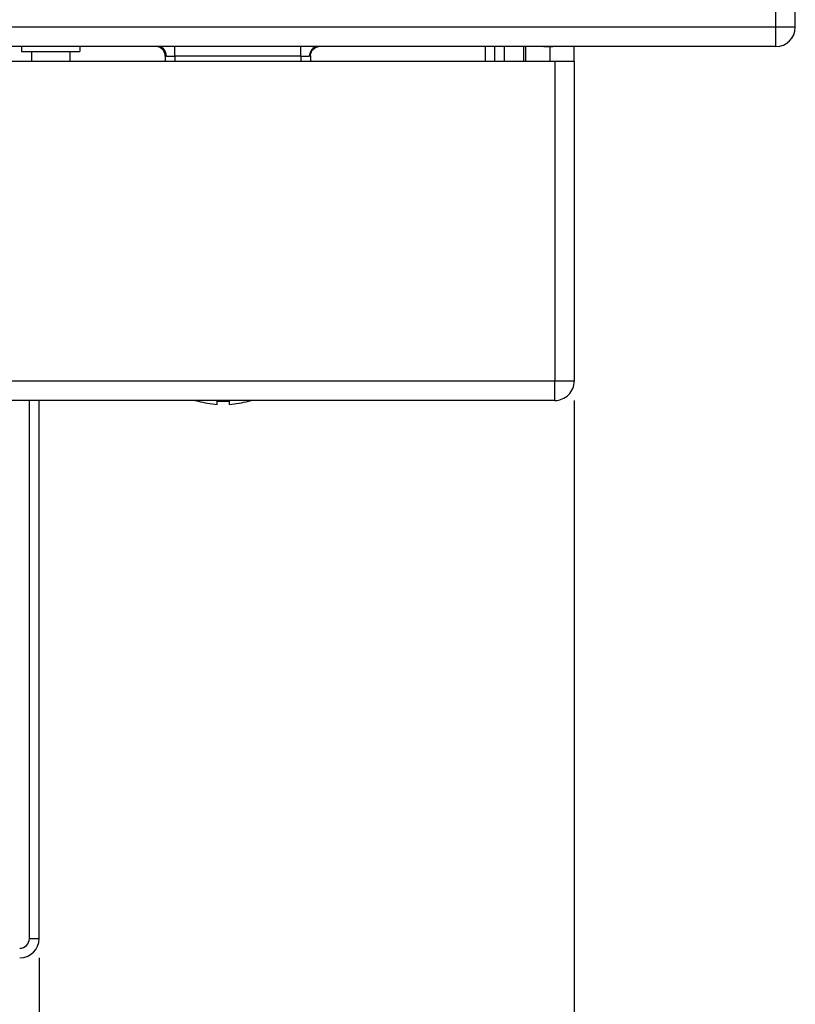
# Model space of a CAD drawing. Extents: x -898 to 2002, y 24 to 1368.
# Drawn here: x -316 to -236, y 127 to 229 of the extents above; entities that cross this region are included whole.
import ezdxf

# ---------------------------------------------------------------- set-up
doc = ezdxf.new("R2010")
doc.units = 0
doc.layers.get('0').update_dxf_attribs({"linetype": 'CONTINUOUS'})

msp = doc.modelspace()

# ---------------------------------------------------------------- linework, layer by layer
at = {"color": 7}
for p, q in [((-237.887802, 227.993408), (-237.887802, 252.743408)), ((-235.887802, 227.993408), (-235.887802, 252.743408)), ((-237.887802, 227.993408), (-787.887817, 227.993408)), ((-237.887802, 225.993408), (-787.887817, 225.993408)), ((-321.687805, 224.493408), (-260.687805, 224.493408)), ((-260.687805, 224.493408), (-260.687805, 191.493423)), ((-258.687805, 224.493408), (-258.687805, 191.493423)), ((-260.687805, 191.493423), (-321.687805, 191.493423)), ((-260.687805, 189.493423), (-321.687805, 189.493423)), ((-314.887665, 133.993469), (-314.887665, 189.493469)), ((-313.887665, 133.993469), (-313.887665, 189.493469))]:
    msp.add_line(p, q, dxfattribs=at)
at = {"color": 7, "ltscale": 0.05}
for p, q in [((-235.887802, 227.993408), (-237.887802, 227.993408)), ((-237.887802, 225.993408), (-237.887802, 227.993408)), ((-260.687805, 224.493408), (-258.687805, 224.493408)), ((-258.687805, 191.493423), (-260.687805, 191.493423)), ((-260.687805, 189.493423), (-260.687805, 191.493423))]:
    msp.add_line(p, q, dxfattribs=at)
at = {"color": 7, "ltscale": 0.0125}
for p, q in [((-315.694275, 225.993439), (-315.694275, 225.493439)), ((-309.694275, 225.993439), (-309.694275, 225.493439)), ((-299.887665, 224.993439), (-299.887665, 224.493439)), ((-286.887665, 224.993439), (-286.887665, 224.493439))]:
    msp.add_line(p, q, dxfattribs=at)
at = {"color": 7, "ltscale": 0.039043}
msp.add_line((-315.694275, 225.493439), (-314.132538, 225.493439), dxfattribs=at)
at = {"color": 7, "ltscale": 0.025}
for p, q in [((-314.674255, 225.493439), (-314.674255, 224.493439)), ((-310.714264, 225.493439), (-310.714264, 224.493439)), ((-299.887665, 224.993439), (-299.887665, 225.993439)), ((-286.887665, 224.993439), (-286.887665, 225.993439)), ((-314.887665, 133.993469), (-313.887665, 133.993469))]:
    msp.add_line(p, q, dxfattribs=at)
at = {"color": 7, "ltscale": 0.110957}
msp.add_line((-314.132538, 225.493439), (-309.694275, 225.493439), dxfattribs=at)
at = {"color": 7, "ltscale": 0.0375}
for p, q in [((-267.887665, 225.993683), (-267.887665, 224.493683)), ((-266.887665, 224.493683), (-266.887665, 225.993683)), ((-265.887665, 224.493683), (-265.887665, 225.993683)), ((-263.887665, 224.493683), (-263.887665, 225.993683)), ((-263.687805, 224.493683), (-263.687805, 225.993683))]:
    msp.add_line(p, q, dxfattribs=at)
at = {"color": 7, "ltscale": 0.023452}
msp.add_line((-261.825745, 225.993439), (-260.887665, 225.993439), dxfattribs=at)
at = {"color": 7, "ltscale": 0.037501}
for p, q in [((-261.187805, 224.493408), (-261.187805, 225.993439)), ((-258.687805, 224.493408), (-258.687805, 225.993439))]:
    msp.add_line(p, q, dxfattribs=at)
at = {"color": 7, "ltscale": 0.013282}
for p, q in [((-300.887665, 225.024719), (-300.887665, 224.493454)), ((-285.887665, 225.024719), (-285.887665, 224.493454))]:
    msp.add_line(p, q, dxfattribs=at)
at = {"color": 7, "ltscale": 0.021651}
for p, q in [((-300.753693, 224.993439), (-299.887665, 224.993439)), ((-286.887665, 224.993439), (-286.021637, 224.993439))]:
    msp.add_line(p, q, dxfattribs=at)
at = {"color": 7, "ltscale": 0.325}
msp.add_line((-286.887665, 224.993439), (-299.887665, 224.993439), dxfattribs=at)
at = {"color": 7, "ltscale": 0.000535}
for p, q in [((-297.487671, 189.406158), (-297.487671, 189.427551)), ((-292.287659, 189.406158), (-292.287659, 189.427551))]:
    msp.add_line(p, q, dxfattribs=at)
at = {"color": 7, "ltscale": 0.007356}
msp.add_line((-295.512665, 189.133316), (-295.512665, 189.427551), dxfattribs=at)
at = {"color": 7, "ltscale": 0.001217}
msp.add_line((-295.512665, 189.084641), (-295.512665, 189.133316), dxfattribs=at)
at = {"color": 7, "ltscale": 0.008573}
msp.add_line((-294.262665, 189.084641), (-294.262665, 189.427551), dxfattribs=at)
at = {"color": 172}
for p, q in [((-258.687805, 189.493423), (-258.687805, 25.647858)), ((-258.687805, 189.493423), (-258.687805, 56.424255)), ((-313.887665, 131.993469), (-313.887665, 89.818481))]:
    msp.add_line(p, q, dxfattribs=at)
at = {"color": 7}
for points in [[(-300.887665, 225.024689), (-300.897095, 225.161041), (-300.925171, 225.294876), (-300.971252, 225.423309), (-301.034485, 225.544052), (-301.116394, 225.658264), (-301.211548, 225.757706), (-301.318085, 225.841553), (-301.412354, 225.89856), (-301.489014, 225.934723), (-301.557434, 225.960205), (-301.613098, 225.976456), (-301.663788, 225.987686), (-301.700439, 225.993591)], [(-300.753693, 224.993439), (-300.773956, 225.208527), (-300.833801, 225.413544), (-300.92926, 225.597046), (-301.054688, 225.751266), (-301.203186, 225.870148), (-301.367432, 225.950058), (-301.61972, 225.993439)], [(-285.155609, 225.993439), (-285.329956, 225.972961), (-285.49762, 225.91214), (-285.652466, 225.812469), (-285.788025, 225.676605), (-285.974609, 225.318451), (-286.021637, 224.993439)], [(-285.887665, 225.024689), (-285.878235, 225.161041), (-285.850159, 225.294861), (-285.804077, 225.423309), (-285.740845, 225.544037), (-285.658936, 225.658234), (-285.563782, 225.75769), (-285.457275, 225.841553), (-285.362976, 225.89856), (-285.286316, 225.934723), (-285.217896, 225.960205), (-285.162231, 225.976471), (-285.111542, 225.987686), (-285.07489, 225.993591)], [(-300.753693, 224.993439), (-300.776367, 224.993652), (-300.797058, 224.994308), (-300.815796, 224.995468), (-300.832428, 224.997131), (-300.846954, 224.999344), (-300.859314, 225.002106), (-300.869507, 225.005463), (-300.877441, 225.009399), (-300.883118, 225.013916), (-300.886536, 225.019012), (-300.88739, 225.02179), (-300.887665, 225.024719)], [(-285.887665, 225.024719), (-285.887939, 225.02179), (-285.888794, 225.019012), (-285.892212, 225.013916), (-285.897888, 225.009399), (-285.905823, 225.005463), (-285.916016, 225.002106), (-285.928375, 224.999344), (-285.942902, 224.997131), (-285.959534, 224.995468), (-285.978271, 224.994308), (-285.998962, 224.993652), (-286.021637, 224.993439)]]:
    msp.add_lwpolyline(points, dxfattribs=at)
for centre, radius, start, end in [((-237.887802, 227.993408), 2, 270.000001, 360), ((-260.687805, 191.493423), 2, 270.000001, 0.00001), ((-294.887665, 198.543457), 9.500014, 252.299155, 254.116369), ((-294.887817, 198.542709), 9.478676, 254.080606, 266.220202), ((-294.887817, 198.542709), 9.478676, 254.080606, 266.220202), ((-294.887695, 198.545792), 9.13964, 266.078898, 273.921185), ((-294.887634, 198.545792), 9.13964, 266.078816, 273.921103), ((-294.887512, 198.542709), 9.478676, 273.7798, 285.919396), ((-294.887512, 198.542709), 9.478676, 273.7798, 285.919396), ((-294.887665, 198.543457), 9.500013, 285.883606, 287.706529), ((-315.887665, 133.993469), 2, 270.000001, 360), ((-315.887665, 133.993469), 1, 270.000001, 0.000005)]:
    msp.add_arc(centre, radius, start, end, dxfattribs=at)

doc.saveas('drawing.dxf')
